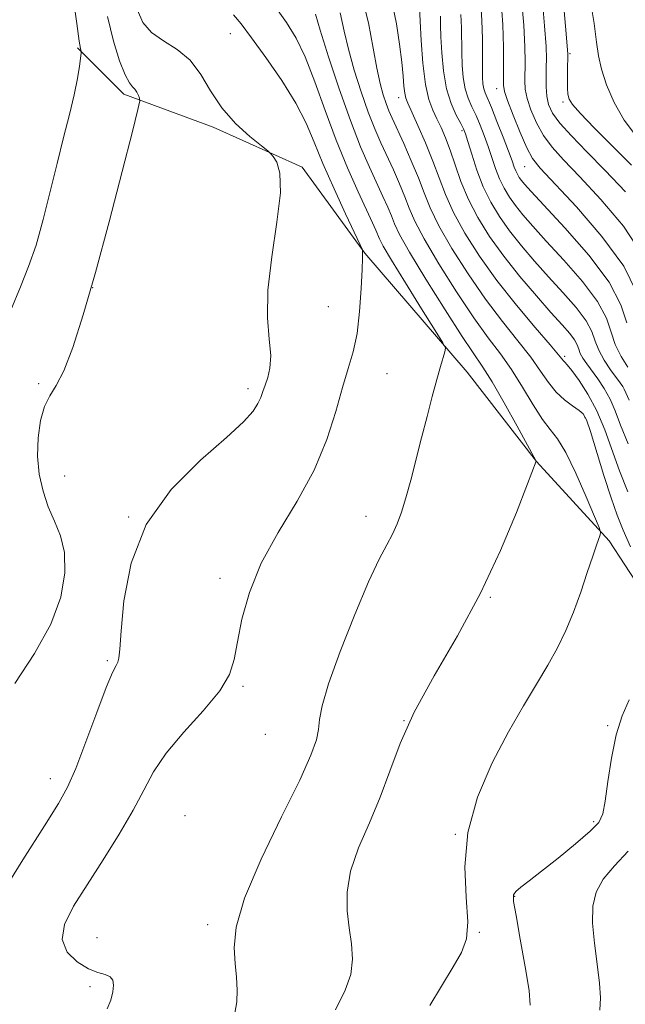
# Model space of a CAD drawing. Extents: x 2087300 to 2090200, y 324800 to 327700.
# Drawn here: x 2087704 to 2087806, y 325614 to 325780 of the extents above; entities that cross this region are included whole.
import ezdxf

# ---------------------------------------------------------------- set-up
doc = ezdxf.new("R2010")
doc.units = 0
doc.header["$MEASUREMENT"] = 0
for name, color, linetype, lineweight in [('DTM HARD BREAKLINE', 7, 'Continuous', 0), ('DTM SPOT ELEVATION', 2, 'Continuous', 13), ('INDEX CONTOUR', 41, 'Continuous', 13), ('INTERMEDIATE CONTOUR', 44, 'Continuous', 0)]:
    doc.layers.add(name, color=color, linetype=linetype, lineweight=lineweight)

msp = doc.modelspace()

# ---------------------------------------------------------------- linework, layer by layer
at = {"layer": 'DTM HARD BREAKLINE'}
msp.add_polyline3d([(2087713.34, 325775.66, 1212.14), (2087721.15, 325767.83, 1210.39), (2087736.21, 325762.23, 1208.27), (2087751.26, 325755.51, 1207.85), (2087761.84, 325740.98, 1205.92), (2087779.11, 325720.87, 1203.5), (2087790.81, 325705.78, 1201.99), (2087803.07, 325692.37, 1199.75), (2087813.65, 325676.17, 1197.75), (2087816.97, 325657.19, 1195.52), (2087818.06, 325638.77, 1193.64), (2087821.94, 325622.58, 1192.62)], dxfattribs=at)
at = {"layer": 'DTM SPOT ELEVATION'}
for p in [(2087739.13, 325778.05, 1206.8), (2087796.47, 325774.64, 1179.8), (2087784.1, 325768.75, 1186.6), (2087767.52, 325767.23, 1196.6), (2087795.27, 325766.51, 1180.3), (2087778.21, 325761.65, 1192.3), (2087788.8, 325755.6, 1186.9), (2087715.9, 325735.17, 1210), (2087755.69, 325731.92, 1207.2), (2087795.55, 325723.56, 1195.7), (2087765.57, 325720.64, 1204.9), (2087706.76, 325718.91, 1210.2), (2087742.1, 325718.1, 1208.4), (2087799, 325713.19, 1198.2), (2087711.17, 325703.36, 1209), (2087721.99, 325696.42, 1208), (2087762.01, 325696.52, 1204.6), (2087737.37, 325686.06, 1206.4), (2087783.02, 325682.87, 1201.9), (2087718.39, 325672.16, 1208.2), (2087741.25, 325667.8, 1205.8), (2087768.43, 325662.05, 1202), (2087745.04, 325659.71, 1205.3), (2087802.83, 325661.18, 1198.2), (2087708.77, 325652.25, 1208.6), (2087731.46, 325646, 1204.7), (2087800.45, 325644.96, 1198.3), (2087777.12, 325642.83, 1200), (2087787.1, 325632.38, 1197.9), (2087735.27, 325627.59, 1204.4), (2087716.63, 325625.37, 1204.9), (2087781.12, 325626.25, 1199.9), (2087715.42, 325617.1, 1206.4)]:
    msp.add_point(p, dxfattribs=at)
at = {"layer": 'INDEX CONTOUR'}
for points in [[(2087806.852, 325755.83, 1180), (2087800.554, 325762.155, 1180), (2087798.219, 325764.54, 1180), (2087796.871, 325766.056, 1180), (2087796.287, 325766.999, 1180), (2087796.11, 325767.81, 1180), (2087796.041, 325768.829, 1180), (2087796.015, 325770.014, 1180), (2087796.016, 325771.229, 1180), (2087796.036, 325772.35, 1180), (2087796.088, 325774.003, 1180), (2087796.087, 325774.596, 1180), (2087795.988, 325775.992, 1180), (2087795.703, 325779.304, 1180), (2087795.175, 325785.158, 1180)], [(2087772.782, 325613.925, 1200), (2087776.755, 325620.456, 1200), (2087778.16, 325622.884, 1200), (2087778.986, 325625.154, 1200), (2087779.211, 325628.063, 1200), (2087778.934, 325632.201, 1200), (2087778.705, 325637.363, 1200), (2087779.192, 325643.138, 1200), (2087780.854, 325649.122, 1200), (2087783.337, 325654.924, 1200), (2087786.076, 325660.155, 1200), (2087788.602, 325664.533, 1200), (2087790.818, 325668.197, 1200), (2087792.725, 325671.387, 1200), (2087794.337, 325674.341, 1200), (2087795.735, 325677.267, 1200), (2087797.018, 325680.368, 1200), (2087798.251, 325683.736, 1200), (2087799.371, 325687.028, 1200), (2087800.283, 325689.788, 1200), (2087800.92, 325691.679, 1200), (2087801.541, 325693.433, 1200), (2087801.613, 325693.836, 1200), (2087801.37, 325694.631, 1200), (2087800.603, 325696.501, 1200), (2087799.202, 325699.828, 1200), (2087797.453, 325703.805, 1200), (2087795.742, 325707.326, 1200), (2087794.345, 325709.609, 1200), (2087793.117, 325711.182, 1200), (2087791.806, 325712.895, 1200), (2087790.223, 325715.376, 1200), (2087788.433, 325718.35, 1200), (2087786.568, 325721.318, 1200), (2087784.698, 325723.959, 1200), (2087782.658, 325726.68, 1200), (2087780.222, 325730.063, 1200), (2087777.296, 325734.446, 1200), (2087774.314, 325739.183, 1200), (2087771.839, 325743.38, 1200), (2087770.268, 325746.391, 1200), (2087769.33, 325748.567, 1200), (2087768.583, 325750.507, 1200), (2087767.68, 325752.678, 1200), (2087766.636, 325755.029, 1200), (2087764.526, 325759.624, 1200), (2087763.497, 325761.992, 1200), (2087762.404, 325764.791, 1200), (2087761.213, 325768.198, 1200), (2087760.049, 325771.889, 1200), (2087759.071, 325775.41, 1200), (2087758.362, 325778.491, 1200), (2087757.678, 325781.584, 1200)], [(2087806.208, 325721.712, 1190), (2087805.059, 325723.529, 1190), (2087804.064, 325725.54, 1190), (2087803.387, 325727.64, 1190), (2087802.591, 325729.99, 1190), (2087801.1, 325732.812, 1190), (2087798.548, 325736.211, 1190), (2087795.431, 325739.788, 1190), (2087792.452, 325743.022, 1190), (2087790.17, 325745.527, 1190), (2087788.513, 325747.431, 1190), (2087787.258, 325748.998, 1190), (2087786.214, 325750.458, 1190), (2087785.322, 325751.932, 1190), (2087784.556, 325753.509, 1190), (2087783.886, 325755.253, 1190), (2087782.645, 325759.004, 1190), (2087781.987, 325760.856, 1190), (2087781.296, 325762.613, 1190), (2087780.588, 325764.228, 1190), (2087779.89, 325765.688, 1190), (2087779.257, 325767.137, 1190), (2087778.754, 325768.751, 1190), (2087778.427, 325770.657, 1190), (2087778.246, 325772.751, 1190), (2087778.167, 325774.882, 1190), (2087778.118, 325779.035, 1190), (2087778.046, 325781.303, 1190)], [(2087702.734, 325668.304, 1210), (2087706.077, 325673.385, 1210), (2087708.826, 325678.336, 1210), (2087710.513, 325682.904, 1210), (2087711.208, 325686.965, 1210), (2087711.115, 325690.427, 1210), (2087710.448, 325693.265, 1210), (2087709.458, 325695.735, 1210), (2087708.404, 325698.159, 1210), (2087707.513, 325700.798, 1210), (2087706.887, 325703.659, 1210), (2087706.595, 325706.689, 1210), (2087706.681, 325709.79, 1210), (2087707.099, 325712.697, 1210), (2087707.776, 325715.102, 1210), (2087708.655, 325716.877, 1210), (2087709.733, 325718.625, 1210), (2087711.024, 325721.128, 1210), (2087712.542, 325725.048, 1210), (2087714.313, 325730.56, 1210), (2087716.368, 325737.717, 1210), (2087718.663, 325746.273, 1210), (2087720.868, 325754.789, 1210), (2087722.584, 325761.528, 1210), (2087723.519, 325765.251, 1210), (2087723.831, 325766.711, 1210), (2087723.784, 325767.157, 1210), (2087723.604, 325767.609, 1210), (2087723.343, 325768.159, 1210), (2087723.012, 325768.668, 1210), (2087722.607, 325769.09, 1210), (2087722.079, 325769.759, 1210), (2087721.367, 325771.103, 1210), (2087720.441, 325773.457, 1210), (2087719.403, 325776.787, 1210), (2087718.387, 325780.96, 1210)]]:
    msp.add_polyline3d(points, dxfattribs=at)
at = {"layer": 'INTERMEDIATE CONTOUR'}
for points in [[(2087702.075, 325731.331, 1212), (2087703.685, 325735.273, 1212), (2087705.077, 325738.712, 1212), (2087706.342, 325742.334, 1212), (2087707.558, 325746.634, 1212), (2087708.739, 325751.369, 1212), (2087709.889, 325756.111, 1212), (2087710.993, 325760.489, 1212), (2087711.985, 325764.38, 1212), (2087712.781, 325767.724, 1212), (2087713.325, 325770.461, 1212), (2087713.657, 325772.553, 1212), (2087713.925, 325774.724, 1212), (2087713.945, 325775.04, 1212), (2087713.829, 325775.521, 1212), (2087713.619, 325776.778, 1212), (2087713.192, 325779.774, 1212), (2087712.503, 325784.92, 1212)], [(2087806.683, 325691.377, 1198), (2087805.44, 325694.222, 1198), (2087804.415, 325696.718, 1198), (2087803.371, 325699.634, 1198), (2087802.151, 325703.453, 1198), (2087799.889, 325710.876, 1198), (2087799.224, 325712.854, 1198), (2087798.695, 325713.821, 1198), (2087797.988, 325714.414, 1198), (2087796.881, 325715.166, 1198), (2087795.514, 325716.192, 1198), (2087794.116, 325717.503, 1198), (2087792.835, 325719.117, 1198), (2087791.491, 325721.073, 1198), (2087789.825, 325723.417, 1198), (2087787.643, 325726.194, 1198), (2087785.039, 325729.45, 1198), (2087782.175, 325733.224, 1198), (2087779.239, 325737.471, 1198), (2087776.518, 325741.77, 1198), (2087774.324, 325745.608, 1198), (2087772.851, 325748.639, 1198), (2087771.826, 325751.183, 1198), (2087770.862, 325753.725, 1198), (2087769.669, 325756.596, 1198), (2087768.386, 325759.499, 1198), (2087766.448, 325763.747, 1198), (2087765.884, 325765.03, 1198), (2087765.413, 325766.226, 1198), (2087764.915, 325767.688, 1198), (2087764.382, 325769.622, 1198), (2087763.832, 325772.196, 1198), (2087763.243, 325775.572, 1198), (2087762.418, 325779.881, 1198), (2087761.119, 325785.245, 1198)], [(2087808.596, 325740.801, 1184), (2087805.463, 325745.535, 1184), (2087801.674, 325750.058, 1184), (2087798.084, 325753.892, 1184), (2087795.362, 325756.723, 1184), (2087793.415, 325758.876, 1184), (2087791.963, 325760.84, 1184), (2087790.779, 325762.977, 1184), (2087789.85, 325765.155, 1184), (2087789.219, 325767.116, 1184), (2087788.901, 325768.693, 1184), (2087788.808, 325770.065, 1184), (2087788.856, 325773.296, 1184), (2087788.813, 325775.824, 1184), (2087788.629, 325779.487, 1184), (2087788.233, 325784.498, 1184)], [(2087805.805, 325751.307, 1182), (2087802.387, 325754.941, 1182), (2087799.287, 325758.1, 1182), (2087796.698, 325760.767, 1182), (2087794.745, 325762.93, 1182), (2087793.503, 325764.623, 1182), (2087792.823, 325766.057, 1182), (2087792.516, 325767.483, 1182), (2087792.403, 325769.082, 1182), (2087792.399, 325770.757, 1182), (2087792.443, 325772.337, 1182), (2087792.467, 325773.823, 1182), (2087792.4, 325775.892, 1182), (2087792.166, 325779.395, 1182), (2087791.704, 325784.828, 1182)], [(2087739.859, 325612.6, 1204), (2087740.193, 325614.54, 1204), (2087740.266, 325616.537, 1204), (2087740.161, 325618.696, 1204), (2087739.946, 325621.038, 1204), (2087739.77, 325623.683, 1204), (2087740.114, 325627.144, 1204), (2087741.536, 325632.034, 1204), (2087744.338, 325638.613, 1204), (2087747.773, 325645.755, 1204), (2087750.827, 325651.981, 1204), (2087752.731, 325656.19, 1204), (2087753.656, 325658.781, 1204), (2087754.008, 325660.529, 1204), (2087754.197, 325662.2, 1204), (2087754.628, 325664.531, 1204), (2087755.707, 325668.251, 1204), (2087757.678, 325673.732, 1204), (2087760.123, 325679.936, 1204), (2087762.462, 325685.471, 1204), (2087764.24, 325689.291, 1204), (2087765.517, 325691.744, 1204), (2087766.473, 325693.527, 1204), (2087767.273, 325695.256, 1204), (2087768.01, 325697.225, 1204), (2087768.756, 325699.647, 1204), (2087769.572, 325702.661, 1204), (2087771.375, 325709.774, 1204), (2087772.317, 325713.414, 1204), (2087773.214, 325716.792, 1204), (2087773.996, 325719.663, 1204), (2087774.607, 325721.841, 1204), (2087775.331, 325724.319, 1204), (2087775.411, 325724.923, 1204), (2087774.992, 325725.86, 1204), (2087773.712, 325727.93, 1204), (2087771.404, 325731.597, 1204), (2087768.676, 325735.963, 1204), (2087766.322, 325739.79, 1204), (2087764.941, 325742.152, 1204), (2087764.315, 325743.368, 1204), (2087763.703, 325744.843, 1204), (2087763.136, 325746.088, 1204), (2087760.705, 325751.311, 1204), (2087758.901, 325755.369, 1204), (2087756.981, 325760.061, 1204), (2087755.128, 325765.073, 1204), (2087753.389, 325769.929, 1204), (2087751.772, 325774.111, 1204), (2087750.243, 325777.297, 1204), (2087748.604, 325779.941, 1204), (2087746.611, 325782.693, 1204)], [(2087806.23, 325700.687, 1196), (2087804.808, 325704.2, 1196), (2087802.322, 325711.15, 1196), (2087800.994, 325714.348, 1196), (2087799.485, 325717.17, 1196), (2087797.987, 325719.482, 1196), (2087796.758, 325721.148, 1196), (2087795.987, 325722.104, 1196), (2087795.578, 325722.554, 1196), (2087795.363, 325722.77, 1196), (2087794.51, 325723.821, 1196), (2087793.08, 325725.517, 1196), (2087790.587, 325728.429, 1196), (2087787.42, 325732.217, 1196), (2087784.128, 325736.384, 1196), (2087781.182, 325740.495, 1196), (2087778.723, 325744.356, 1196), (2087776.809, 325747.836, 1196), (2087775.441, 325750.872, 1196), (2087774.38, 325753.677, 1196), (2087773.326, 325756.533, 1196), (2087772.076, 325759.596, 1196), (2087770.789, 325762.526, 1196), (2087769.058, 325766.294, 1196), (2087768.718, 325767.167, 1196), (2087768.553, 325767.98, 1196), (2087768.43, 325769.164, 1196), (2087768.278, 325770.884, 1196), (2087768.044, 325773.239, 1196), (2087767.679, 325776.257, 1196), (2087767.155, 325779.694, 1196), (2087766.45, 325783.233, 1196)], [(2087806.244, 325708.768, 1194), (2087804.978, 325711.929, 1194), (2087804.056, 325714.337, 1194), (2087803.2, 325716.312, 1194), (2087802.199, 325718.111, 1194), (2087801.122, 325719.742, 1194), (2087799.266, 325722.296, 1194), (2087798.625, 325723.231, 1194), (2087798.186, 325724.022, 1194), (2087797.916, 325724.739, 1194), (2087797.654, 325725.473, 1194), (2087797.205, 325726.32, 1194), (2087796.393, 325727.392, 1194), (2087795.102, 325728.872, 1194), (2087793.236, 325730.959, 1194), (2087790.773, 325733.763, 1194), (2087787.996, 325737.046, 1194), (2087785.266, 325740.479, 1194), (2087782.884, 325743.796, 1194), (2087780.897, 325746.977, 1194), (2087779.294, 325750.064, 1194), (2087778.047, 325753.07, 1194), (2087777.063, 325755.887, 1194), (2087776.231, 325758.38, 1194), (2087775.458, 325760.455, 1194), (2087774.715, 325762.185, 1194), (2087773.989, 325763.687, 1194), (2087773.276, 325765.131, 1194), (2087772.614, 325766.91, 1194), (2087772.053, 325769.474, 1194), (2087771.629, 325773.04, 1194), (2087771.334, 325776.904, 1194), (2087771.15, 325780.134, 1194), (2087770.984, 325783.632, 1194)], [(2087806.033, 325729.209, 1188), (2087805.049, 325732.263, 1188), (2087803.047, 325736.059, 1188), (2087799.626, 325740.62, 1188), (2087795.593, 325745.245, 1188), (2087789.867, 325751.408, 1188), (2087788.771, 325752.624, 1188), (2087788.253, 325753.257, 1188), (2087787.882, 325753.776, 1188), (2087787.566, 325754.298, 1188), (2087787.294, 325754.857, 1188), (2087787.036, 325755.527, 1188), (2087786.677, 325756.543, 1188), (2087786.078, 325758.182, 1188), (2087785.164, 325760.57, 1188), (2087784.117, 325763.238, 1188), (2087783.172, 325765.566, 1188), (2087782.125, 325768.037, 1188), (2087781.899, 325768.751, 1188), (2087781.765, 325769.571, 1188), (2087781.695, 325770.688, 1188), (2087781.675, 325772.256, 1188), (2087781.682, 325774.395, 1188), (2087781.665, 325777.093, 1188), (2087781.567, 325780.304, 1188), (2087781.324, 325783.954, 1188)], [(2087807.659, 325734.376, 1186), (2087805.508, 325738.763, 1186), (2087801.846, 325743.818, 1186), (2087797.542, 325748.808, 1186), (2087791.436, 325755.345, 1186), (2087790.132, 325756.986, 1186), (2087789.18, 325758.75, 1186), (2087788.055, 325761.33, 1186), (2087786.876, 325764.253, 1186), (2087785.921, 325766.751, 1186), (2087785.397, 325768.304, 1186), (2087785.217, 325769.374, 1186), (2087785.215, 325770.668, 1186), (2087785.245, 325772.769, 1186), (2087785.225, 325775.755, 1186), (2087785.091, 325779.578, 1186), (2087784.771, 325784.142, 1186)], [(2087807.653, 325760.696, 1178), (2087805.601, 325763.436, 1178), (2087803.912, 325766.418, 1178), (2087802.625, 325769.399, 1178), (2087801.754, 325772.068, 1178), (2087801.266, 325774.292, 1178), (2087800.941, 325776.618, 1178), (2087800.514, 325779.772, 1178), (2087799.801, 325784.21, 1178)], [(2087700.114, 325632.135, 1208), (2087704.123, 325638.548, 1208), (2087707.741, 325644.25, 1208), (2087710.13, 325648.043, 1208), (2087711.667, 325650.81, 1208), (2087713.037, 325653.952, 1208), (2087714.748, 325658.424, 1208), (2087716.591, 325663.404, 1208), (2087718.184, 325667.623, 1208), (2087719.235, 325670.146, 1208), (2087719.827, 325671.345, 1208), (2087720.137, 325671.926, 1208), (2087720.324, 325672.599, 1208), (2087720.489, 325674.101, 1208), (2087720.713, 325677.172, 1208), (2087721.169, 325682.257, 1208), (2087722.374, 325688.609, 1208), (2087724.935, 325695.179, 1208), (2087729.151, 325701.074, 1208), (2087734.079, 325706.005, 1208), (2087738.467, 325709.835, 1208), (2087741.357, 325712.511, 1208), (2087742.961, 325714.303, 1208), (2087743.787, 325715.566, 1208), (2087744.277, 325716.615, 1208), (2087744.634, 325717.613, 1208), (2087744.992, 325718.683, 1208), (2087745.435, 325719.952, 1208), (2087745.817, 325721.566, 1208), (2087745.937, 325723.678, 1208), (2087745.697, 325726.444, 1208), (2087745.4, 325730.052, 1208), (2087745.451, 325734.699, 1208), (2087746.101, 325740.369, 1208), (2087746.98, 325746.218, 1208), (2087747.563, 325751.187, 1208), (2087747.477, 325754.48, 1208), (2087746.952, 325756.341, 1208), (2087746.37, 325757.273, 1208), (2087745.972, 325757.766, 1208), (2087745.452, 325758.243, 1208), (2087744.362, 325759.114, 1208), (2087742.422, 325760.689, 1208), (2087740.008, 325762.884, 1208), (2087737.665, 325765.514, 1208), (2087735.78, 325768.375, 1208), (2087734.128, 325771.165, 1208), (2087732.328, 325773.568, 1208), (2087730.131, 325775.375, 1208), (2087727.816, 325776.815, 1208), (2087725.79, 325778.241, 1208), (2087724.361, 325779.944, 1208), (2087723.428, 325782.008, 1208)], [(2087718.328, 325613.369, 1206), (2087718.946, 325614.817, 1206), (2087719.298, 325616.207, 1206), (2087719.422, 325617.349, 1206), (2087719.283, 325618.208, 1206), (2087718.819, 325618.789, 1206), (2087717.983, 325619.143, 1206), (2087716.765, 325619.501, 1206), (2087715.161, 325620.137, 1206), (2087713.27, 325621.275, 1206), (2087711.595, 325622.925, 1206), (2087710.742, 325625.047, 1206), (2087711.158, 325627.616, 1206), (2087712.669, 325630.684, 1206), (2087714.945, 325634.322, 1206), (2087717.645, 325638.51, 1206), (2087720.379, 325642.862, 1206), (2087722.748, 325646.902, 1206), (2087724.521, 325650.307, 1206), (2087726.155, 325653.366, 1206), (2087728.277, 325656.519, 1206), (2087731.272, 325660.062, 1206), (2087734.561, 325663.712, 1206), (2087737.324, 325667.043, 1206), (2087738.964, 325669.793, 1206), (2087739.79, 325672.37, 1206), (2087740.336, 325675.349, 1206), (2087741.087, 325679.162, 1206), (2087742.338, 325683.684, 1206), (2087744.337, 325688.649, 1206), (2087747.179, 325693.82, 1206), (2087750.376, 325699.083, 1206), (2087753.29, 325704.351, 1206), (2087755.432, 325709.502, 1206), (2087756.927, 325714.26, 1206), (2087758.049, 325718.312, 1206), (2087759.022, 325721.503, 1206), (2087759.855, 325724.318, 1206), (2087760.505, 325727.399, 1206), (2087760.944, 325731.15, 1206), (2087761.207, 325735.019, 1206), (2087761.345, 325738.212, 1206), (2087761.405, 325740.144, 1206), (2087761.418, 325741.055, 1206), (2087761.41, 325741.388, 1206), (2087761.357, 325741.623, 1206), (2087761.033, 325742.358, 1206), (2087758.574, 325747.601, 1206), (2087756.621, 325751.856, 1206), (2087754.758, 325756.106, 1206), (2087753.292, 325759.702, 1206), (2087751.919, 325762.924, 1206), (2087750.184, 325766.286, 1206), (2087747.796, 325770.115, 1206), (2087745.129, 325774.004, 1206), (2087742.722, 325777.355, 1206), (2087740.967, 325779.723, 1206), (2087739.668, 325781.244, 1206)], [(2087756.886, 325613.182, 1202), (2087758.494, 325616.498, 1202), (2087759.434, 325619.173, 1202), (2087759.723, 325621.725, 1202), (2087759.56, 325624.315, 1202), (2087759.187, 325627.015, 1202), (2087758.854, 325629.902, 1202), (2087758.838, 325633.063, 1202), (2087759.423, 325636.592, 1202), (2087760.774, 325640.537, 1202), (2087762.585, 325644.771, 1202), (2087764.431, 325649.125, 1202), (2087766.044, 325653.513, 1202), (2087767.783, 325658.182, 1202), (2087770.163, 325663.463, 1202), (2087773.514, 325669.583, 1202), (2087777.438, 325676.371, 1202), (2087781.349, 325683.549, 1202), (2087784.745, 325690.746, 1202), (2087787.431, 325697.196, 1202), (2087789.295, 325702.039, 1202), (2087790.726, 325705.857, 1202), (2087790.679, 325705.969, 1202), (2087787.532, 325711.735, 1202), (2087785.345, 325715.678, 1202), (2087783.3, 325719.24, 1202), (2087781.751, 325721.731, 1202), (2087778.268, 325726.902, 1202), (2087775.353, 325731.422, 1202), (2087772.109, 325736.597, 1202), (2087769.354, 325741.152, 1202), (2087767.686, 325744.143, 1202), (2087766.832, 325745.952, 1202), (2087766.305, 325747.288, 1202), (2087765.691, 325748.76, 1202), (2087764.886, 325750.559, 1202), (2087762.604, 325755.502, 1202), (2087761.111, 325758.957, 1202), (2087759.394, 325763.357, 1202), (2087757.511, 325768.709, 1202), (2087755.716, 325774.156, 1202), (2087754.311, 325778.624, 1202), (2087753.502, 325781.35, 1202)], [(2087806.419, 325716.13, 1192), (2087805.6, 325718.011, 1192), (2087805.345, 325718.457, 1192), (2087804.935, 325719.049, 1192), (2087803.28, 325721.298, 1192), (2087802.199, 325722.907, 1192), (2087801.287, 325724.566, 1192), (2087800.699, 325726.126, 1192), (2087800.128, 325727.724, 1192), (2087799.153, 325729.567, 1192), (2087797.47, 325731.802, 1192), (2087795.266, 325734.33, 1192), (2087792.844, 325736.99, 1192), (2087790.471, 325739.645, 1192), (2087788.254, 325742.239, 1192), (2087786.262, 325744.739, 1192), (2087784.545, 325747.14, 1192), (2087783.078, 325749.565, 1192), (2087781.818, 325752.161, 1192), (2087780.735, 325754.979, 1192), (2087779.855, 325757.68, 1192), (2087779.214, 325759.827, 1192), (2087778.81, 325761.142, 1192), (2087778.475, 325761.989, 1192), (2087778.004, 325762.89, 1192), (2087777.26, 325764.278, 1192), (2087776.389, 325766.237, 1192), (2087775.609, 325768.752, 1192), (2087775.088, 325771.741, 1192), (2087774.798, 325774.814, 1192), (2087774.658, 325777.508, 1192), (2087774.598, 325779.493, 1192), (2087774.568, 325780.977, 1192)], [(2087789.738, 325613.995, 1198), (2087789.535, 325616.471, 1198), (2087788.883, 325620.47, 1198), (2087788.063, 325625.122, 1198), (2087787.335, 325629.115, 1198), (2087786.925, 325631.476, 1198), (2087786.9, 325632.59, 1198), (2087787.29, 325633.185, 1198), (2087788.138, 325633.891, 1198), (2087789.553, 325634.969, 1198), (2087791.66, 325636.59, 1198), (2087794.45, 325638.809, 1198), (2087797.395, 325641.227, 1198), (2087799.834, 325643.342, 1198), (2087801.288, 325644.852, 1198), (2087802.001, 325646.298, 1198), (2087802.4, 325648.427, 1198), (2087802.846, 325651.736, 1198), (2087803.444, 325655.717, 1198), (2087804.235, 325659.608, 1198), (2087805.243, 325662.836, 1198), (2087806.421, 325665.563, 1198)], [(2087801.472, 325613.135, 1196), (2087801.597, 325615.203, 1196), (2087801.451, 325617.679, 1196), (2087801.041, 325620.874, 1196), (2087800.556, 325624.433, 1196), (2087800.229, 325627.833, 1196), (2087800.278, 325630.678, 1196), (2087800.85, 325633.081, 1196), (2087802.069, 325635.28, 1196), (2087803.978, 325637.51, 1196), (2087806.279, 325640.003, 1196)]]:
    msp.add_polyline3d(points, dxfattribs=at)

doc.saveas('drawing.dxf')
